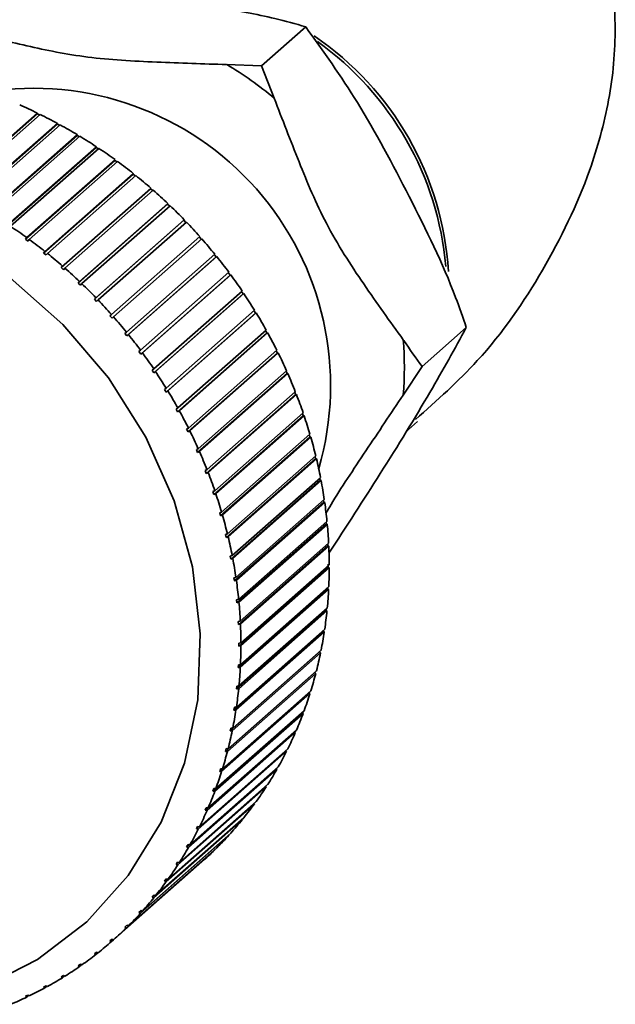
# Paper-space layout 'Blatt1' of a CAD drawing. Units: millimetres. Extents: x 0 to 5940, y 0 to 4200.
# Drawn here: x 4959 to 4978, y 1904 to 1936 of the extents above; entities that cross this region are included whole.
import ezdxf

# ---------------------------------------------------------------- set-up
doc = ezdxf.new("R2010")
doc.units = ezdxf.units.MM

psp = doc.layouts.new('Blatt1')

# ---------------------------------------------------------------- linework, layer by layer
at = {"color": 7, "linetype": 'Continuous', "lineweight": 35, "ltscale": 10}
for p, q in [((4966.959, 1934.367), (4968.374, 1935.615)), ((4966.959, 1934.367), (4965.843, 1934.405)), ((4967.364, 1933.328), (4966.959, 1934.367)), ((4959.782, 1932.824), (4956.918, 1930.299)), ((4959.78, 1932.851), (4956.952, 1930.357)), ((4957.04, 1930.314), (4959.868, 1932.808)), ((4959.782, 1932.824), (4959.78, 1932.851)), ((4959.849, 1932.792), (4959.782, 1932.824)), ((4960.423, 1932.497), (4957.559, 1929.971)), ((4960.423, 1932.522), (4957.595, 1930.028)), ((4957.681, 1929.981), (4960.51, 1932.475)), ((4960.423, 1932.497), (4960.423, 1932.522)), ((4960.492, 1932.46), (4960.423, 1932.497)), ((4961.052, 1932.139), (4958.188, 1929.614)), ((4961.054, 1932.164), (4958.225, 1929.669)), ((4958.31, 1929.618), (4961.138, 1932.113)), ((4961.052, 1932.139), (4961.054, 1932.164)), ((4961.121, 1932.098), (4961.052, 1932.139)), ((4961.666, 1931.753), (4958.802, 1929.227)), ((4961.67, 1931.776), (4958.842, 1929.282)), ((4958.924, 1929.227), (4961.753, 1931.721)), ((4961.666, 1931.753), (4961.67, 1931.776)), ((4961.736, 1931.706), (4961.666, 1931.753)), ((4962.264, 1931.339), (4959.4, 1928.813)), ((4962.27, 1931.36), (4959.442, 1928.866)), ((4959.522, 1928.807), (4962.351, 1931.302)), ((4962.264, 1931.339), (4962.27, 1931.36)), ((4962.334, 1931.287), (4962.264, 1931.339)), ((4962.845, 1930.897), (4959.981, 1928.372)), ((4962.853, 1930.918), (4960.025, 1928.423)), ((4960.103, 1928.361), (4962.931, 1930.855)), ((4962.845, 1930.897), (4962.853, 1930.918)), ((4962.915, 1930.841), (4962.845, 1930.897)), ((4963.408, 1930.43), (4960.544, 1927.904)), ((4963.418, 1930.449), (4960.589, 1927.954)), ((4960.665, 1927.889), (4963.493, 1930.383)), ((4963.408, 1930.43), (4963.418, 1930.449)), ((4963.477, 1930.369), (4963.408, 1930.43)), ((4963.95, 1929.938), (4961.086, 1927.412)), ((4963.962, 1929.955), (4961.134, 1927.46)), ((4963.95, 1929.938), (4963.962, 1929.955)), ((4964.019, 1929.872), (4963.95, 1929.938)), ((4961.206, 1927.392), (4964.034, 1929.886)), ((4964.471, 1929.422), (4961.608, 1926.896)), ((4964.485, 1929.437), (4961.657, 1926.943)), ((4961.726, 1926.871), (4964.554, 1929.365)), ((4964.471, 1929.422), (4964.485, 1929.437)), ((4964.539, 1929.352), (4964.471, 1929.422)), ((4959.442, 1928.866), (4959.4, 1928.813)), ((4959.4, 1928.813), (4959.481, 1928.755)), ((4959.481, 1928.755), (4959.522, 1928.807)), ((4964.985, 1928.897), (4962.157, 1926.403)), ((4962.223, 1926.328), (4965.052, 1928.822)), ((4965.036, 1928.809), (4964.97, 1928.884)), ((4960.025, 1928.423), (4959.981, 1928.372)), ((4959.981, 1928.372), (4960.059, 1928.31)), ((4960.059, 1928.31), (4960.103, 1928.361)), ((4965.462, 1928.336), (4962.634, 1925.842)), ((4965.508, 1928.247), (4965.447, 1928.323)), ((4965.508, 1928.247), (4962.644, 1925.721)), ((4962.696, 1925.764), (4965.525, 1928.258)), ((4965.525, 1928.258), (4965.508, 1928.247)), ((4960.589, 1927.954), (4960.544, 1927.904)), ((4960.544, 1927.904), (4960.619, 1927.839)), ((4960.619, 1927.839), (4960.665, 1927.889)), ((4965.914, 1927.755), (4963.085, 1925.261)), ((4965.954, 1927.665), (4965.898, 1927.742)), ((4961.134, 1927.46), (4961.086, 1927.412)), ((4961.086, 1927.412), (4961.159, 1927.343)), ((4961.159, 1927.343), (4961.206, 1927.392)), ((4965.954, 1927.665), (4963.091, 1925.14)), ((4963.144, 1925.18), (4965.973, 1927.675)), ((4965.973, 1927.675), (4965.954, 1927.665)), ((4966.339, 1927.156), (4963.511, 1924.661)), ((4966.375, 1927.065), (4963.511, 1924.54)), ((4963.566, 1924.579), (4966.395, 1927.073)), ((4966.375, 1927.065), (4966.323, 1927.142)), ((4966.395, 1927.073), (4966.375, 1927.065)), ((4961.657, 1926.943), (4961.608, 1926.896)), ((4961.608, 1926.896), (4961.677, 1926.824)), ((4961.677, 1926.824), (4961.726, 1926.871)), ((4966.768, 1926.449), (4963.905, 1923.923)), ((4966.738, 1926.539), (4963.909, 1924.045)), ((4963.961, 1923.96), (4966.789, 1926.455)), ((4966.768, 1926.449), (4966.722, 1926.525)), ((4966.789, 1926.455), (4966.768, 1926.449)), ((4962.157, 1926.403), (4962.106, 1926.358)), ((4962.106, 1926.358), (4962.173, 1926.283)), ((4962.173, 1926.283), (4962.223, 1926.328)), ((4962.634, 1925.842), (4962.581, 1925.799)), ((4962.581, 1925.799), (4962.644, 1925.721)), ((4967.134, 1925.817), (4964.27, 1923.292)), ((4967.108, 1925.908), (4964.279, 1923.413)), ((4964.328, 1923.326), (4967.156, 1925.821)), ((4967.134, 1925.817), (4967.092, 1925.893)), ((4967.156, 1925.821), (4967.134, 1925.817)), ((4972.104, 1924.738), (4973.518, 1925.985)), ((4962.644, 1925.721), (4962.696, 1925.764)), ((4963.085, 1925.261), (4963.031, 1925.22)), ((4963.031, 1925.22), (4963.091, 1925.14)), ((4963.091, 1925.14), (4963.144, 1925.18)), ((4967.47, 1925.172), (4964.606, 1922.646)), ((4967.449, 1925.262), (4964.621, 1922.767)), ((4964.665, 1922.679), (4967.493, 1925.173)), ((4967.47, 1925.172), (4967.432, 1925.247)), ((4967.493, 1925.173), (4967.47, 1925.172)), ((4963.511, 1924.661), (4963.456, 1924.623)), ((4963.456, 1924.623), (4963.511, 1924.54)), ((4963.511, 1924.54), (4963.566, 1924.579)), ((4967.761, 1924.604), (4964.933, 1922.109)), ((4967.776, 1924.514), (4967.744, 1924.588)), ((4971.495, 1923.827), (4972.104, 1924.738)), ((4967.776, 1924.514), (4964.913, 1921.988)), ((4964.973, 1922.019), (4967.801, 1924.513)), ((4967.801, 1924.513), (4967.776, 1924.514)), ((4963.909, 1924.045), (4963.853, 1924.008)), ((4963.853, 1924.008), (4963.905, 1923.923)), ((4963.905, 1923.923), (4963.961, 1923.96)), ((4968.042, 1923.934), (4965.214, 1921.44)), ((4968.053, 1923.846), (4968.024, 1923.918)), ((4968.053, 1923.846), (4965.189, 1921.32)), ((4965.25, 1921.348), (4968.078, 1923.843)), ((4968.078, 1923.843), (4968.053, 1923.846)), ((4964.279, 1923.413), (4964.222, 1923.378)), ((4964.222, 1923.378), (4964.27, 1923.292)), ((4964.27, 1923.292), (4964.328, 1923.326)), ((4968.297, 1923.169), (4965.434, 1920.643)), ((4968.292, 1923.256), (4965.464, 1920.762)), ((4965.495, 1920.669), (4968.324, 1923.163)), ((4968.297, 1923.169), (4968.273, 1923.24)), ((4968.324, 1923.163), (4968.297, 1923.169)), ((4971.572, 1922.639), (4971.955, 1922.977)), ((4964.621, 1922.767), (4964.562, 1922.735)), ((4964.562, 1922.735), (4964.606, 1922.646)), ((4964.606, 1922.646), (4964.665, 1922.679)), ((4968.511, 1922.484), (4965.647, 1919.959)), ((4968.51, 1922.57), (4965.682, 1920.076)), ((4965.709, 1919.982), (4968.538, 1922.477)), ((4968.511, 1922.484), (4968.491, 1922.553)), ((4968.538, 1922.477), (4968.511, 1922.484)), ((4964.933, 1922.109), (4964.873, 1922.079)), ((4964.873, 1922.079), (4964.913, 1921.988)), ((4964.913, 1921.988), (4964.973, 1922.019)), ((4968.691, 1921.794), (4965.828, 1919.268)), ((4968.696, 1921.879), (4965.868, 1919.384)), ((4965.891, 1919.29), (4968.719, 1921.784)), ((4968.691, 1921.794), (4968.675, 1921.86)), ((4968.719, 1921.784), (4968.691, 1921.794)), ((4965.214, 1921.44), (4965.153, 1921.412)), ((4965.153, 1921.412), (4965.189, 1921.32)), ((4965.189, 1921.32), (4965.25, 1921.348)), ((4968.84, 1921.1), (4965.976, 1918.574)), ((4968.849, 1921.182), (4966.021, 1918.688)), ((4966.039, 1918.593), (4968.868, 1921.088)), ((4968.84, 1921.1), (4968.827, 1921.163)), ((4968.868, 1921.088), (4968.84, 1921.1)), ((4965.464, 1920.762), (4965.402, 1920.736)), ((4965.402, 1920.736), (4965.434, 1920.643)), ((4965.434, 1920.643), (4965.495, 1920.669)), ((4968.969, 1920.484), (4966.141, 1917.989)), ((4968.955, 1920.403), (4968.946, 1920.463)), ((4968.955, 1920.403), (4966.091, 1917.878)), ((4966.155, 1917.894), (4968.983, 1920.389)), ((4968.983, 1920.389), (4968.955, 1920.403)), ((4965.682, 1920.076), (4965.62, 1920.052)), ((4965.62, 1920.052), (4965.647, 1919.959)), ((4965.647, 1919.959), (4965.709, 1919.982)), ((4969.036, 1919.706), (4966.173, 1917.181)), ((4969.056, 1919.784), (4966.228, 1917.29)), ((4966.237, 1917.195), (4969.065, 1919.689)), ((4969.036, 1919.706), (4969.031, 1919.762)), ((4969.065, 1919.689), (4969.036, 1919.706)), ((4965.868, 1919.384), (4965.805, 1919.363)), ((4965.805, 1919.363), (4965.828, 1919.268)), ((4965.828, 1919.268), (4965.891, 1919.29)), ((4969.085, 1919.01), (4966.221, 1916.484)), ((4969.109, 1919.086), (4966.281, 1916.591)), ((4966.285, 1916.496), (4969.114, 1918.991)), ((4969.085, 1919.01), (4969.082, 1919.062)), ((4969.114, 1918.991), (4969.085, 1919.01)), ((4966.021, 1918.688), (4965.958, 1918.669)), ((4965.958, 1918.669), (4965.976, 1918.574)), ((4965.976, 1918.574), (4966.039, 1918.593)), ((4969.099, 1918.316), (4966.235, 1915.791)), ((4969.128, 1918.389), (4966.3, 1915.895)), ((4966.3, 1915.801), (4969.128, 1918.295)), ((4969.128, 1918.295), (4969.099, 1918.316)), ((4966.141, 1917.989), (4966.077, 1917.973)), ((4966.077, 1917.973), (4966.091, 1917.878)), ((4966.091, 1917.878), (4966.155, 1917.894)), ((4969.08, 1917.627), (4966.216, 1915.102)), ((4966.281, 1915.109), (4969.109, 1917.604)), ((4969.114, 1917.697), (4966.285, 1915.203)), ((4969.08, 1917.627), (4969.082, 1917.669)), ((4969.109, 1917.604), (4969.08, 1917.627)), ((4966.228, 1917.29), (4966.163, 1917.276)), ((4966.163, 1917.276), (4966.173, 1917.181)), ((4966.173, 1917.181), (4966.237, 1917.195)), ((4969.065, 1917.011), (4966.237, 1914.516)), ((4969.027, 1916.944), (4969.031, 1916.98)), ((4969.027, 1916.944), (4966.163, 1914.419)), ((4966.228, 1914.424), (4969.056, 1916.918)), ((4969.056, 1916.918), (4969.027, 1916.944)), ((4966.281, 1916.591), (4966.216, 1916.579)), ((4966.216, 1916.579), (4966.221, 1916.484)), ((4966.221, 1916.484), (4966.285, 1916.496)), ((4968.941, 1916.269), (4966.077, 1913.743)), ((4966.141, 1913.746), (4968.969, 1916.24)), ((4968.983, 1916.332), (4966.155, 1913.838)), ((4968.941, 1916.269), (4968.945, 1916.299)), ((4968.969, 1916.24), (4968.941, 1916.269)), ((4966.3, 1915.895), (4966.235, 1915.885)), ((4966.235, 1915.791), (4966.3, 1915.801)), ((4968.821, 1915.603), (4965.958, 1913.077)), ((4966.021, 1913.078), (4968.849, 1915.572)), ((4968.868, 1915.662), (4966.039, 1913.168)), ((4968.821, 1915.603), (4968.826, 1915.625)), ((4968.849, 1915.572), (4968.821, 1915.603)), ((4966.221, 1915.195), (4966.216, 1915.102)), ((4966.216, 1915.102), (4966.281, 1915.109)), ((4966.285, 1915.203), (4966.221, 1915.195)), ((4968.669, 1914.947), (4965.805, 1912.422)), ((4965.868, 1912.42), (4968.696, 1914.915)), ((4968.719, 1915.003), (4965.891, 1912.509)), ((4968.669, 1914.947), (4968.672, 1914.962)), ((4968.696, 1914.915), (4968.669, 1914.947)), ((4966.173, 1914.511), (4966.163, 1914.419)), ((4966.237, 1914.516), (4966.173, 1914.511)), ((4968.483, 1914.305), (4965.62, 1911.779)), ((4965.682, 1911.775), (4968.51, 1914.27)), ((4968.538, 1914.356), (4965.709, 1911.862)), ((4966.163, 1914.419), (4966.228, 1914.424)), ((4968.483, 1914.305), (4968.485, 1914.31)), ((4968.51, 1914.27), (4968.483, 1914.305)), ((4966.091, 1913.835), (4966.077, 1913.743)), ((4966.155, 1913.838), (4966.091, 1913.835)), ((4965.464, 1911.144), (4968.292, 1913.639)), ((4968.324, 1913.724), (4965.495, 1911.229)), ((4966.077, 1913.743), (4966.141, 1913.746)), ((4968.292, 1913.639), (4968.267, 1913.674)), ((4965.214, 1910.529), (4968.042, 1913.023)), ((4968.078, 1913.106), (4965.25, 1910.612)), ((4965.976, 1913.167), (4965.958, 1913.077)), ((4965.958, 1913.077), (4966.021, 1913.078)), ((4966.039, 1913.168), (4965.976, 1913.167)), ((4968.042, 1913.023), (4968.021, 1913.056)), ((4964.933, 1909.931), (4967.761, 1912.425)), ((4967.801, 1912.505), (4964.973, 1910.011)), ((4965.828, 1912.51), (4965.805, 1912.422)), ((4965.805, 1912.422), (4965.868, 1912.42)), ((4965.891, 1912.509), (4965.828, 1912.51)), ((4967.761, 1912.425), (4967.743, 1912.455)), ((4964.621, 1909.351), (4967.449, 1911.846)), ((4967.493, 1911.923), (4964.665, 1909.429)), ((4965.647, 1911.866), (4965.62, 1911.779)), ((4965.62, 1911.779), (4965.682, 1911.775)), ((4965.709, 1911.862), (4965.647, 1911.866)), ((4967.449, 1911.846), (4967.435, 1911.872)), ((4967.156, 1911.361), (4964.328, 1908.866)), ((4967.108, 1911.286), (4967.097, 1911.308)), ((4964.279, 1908.791), (4967.108, 1911.286)), ((4965.434, 1911.235), (4965.402, 1911.15)), ((4965.492, 1911.229), (4965.402, 1911.15)), ((4965.402, 1911.15), (4965.464, 1911.144)), ((4965.495, 1911.229), (4965.434, 1911.235)), ((4963.909, 1908.253), (4966.738, 1910.747)), ((4966.789, 1910.819), (4963.961, 1908.325)), ((4966.738, 1910.747), (4966.729, 1910.766)), ((4965.189, 1910.62), (4965.153, 1910.537)), ((4965.239, 1910.613), (4965.153, 1910.537)), ((4965.153, 1910.537), (4965.214, 1910.529)), ((4965.25, 1910.612), (4965.189, 1910.62)), ((4963.511, 1907.737), (4966.339, 1910.231)), ((4966.395, 1910.3), (4963.566, 1907.806)), ((4966.339, 1910.231), (4966.333, 1910.246)), ((4963.085, 1907.245), (4965.914, 1909.739)), ((4965.973, 1909.804), (4963.144, 1907.31)), ((4964.913, 1910.021), (4964.873, 1909.941)), ((4964.956, 1910.014), (4964.873, 1909.941)), ((4964.873, 1909.941), (4964.933, 1909.931)), ((4964.973, 1910.011), (4964.913, 1910.021)), ((4965.914, 1909.739), (4965.91, 1909.749)), ((4964.606, 1909.441), (4964.562, 1909.363)), ((4964.642, 1909.433), (4964.562, 1909.363)), ((4964.665, 1909.429), (4964.606, 1909.441)), ((4962.634, 1906.777), (4965.462, 1909.272)), ((4965.525, 1909.334), (4962.696, 1906.839)), ((4964.562, 1909.363), (4964.621, 1909.351)), ((4965.462, 1909.272), (4965.46, 1909.277)), ((4965.052, 1908.889), (4962.223, 1906.395)), ((4964.27, 1908.88), (4964.222, 1908.805)), ((4964.299, 1908.873), (4964.222, 1908.805)), ((4964.222, 1908.805), (4964.279, 1908.791)), ((4964.328, 1908.866), (4964.27, 1908.88)), ((4963.905, 1908.34), (4963.853, 1908.268)), ((4963.927, 1908.334), (4963.853, 1908.268)), ((4963.853, 1908.268), (4963.909, 1908.253)), ((4963.961, 1908.325), (4963.905, 1908.34)), ((4963.511, 1907.823), (4963.456, 1907.754)), ((4963.528, 1907.818), (4963.456, 1907.754)), ((4963.456, 1907.754), (4963.511, 1907.737)), ((4963.566, 1907.806), (4963.511, 1907.823)), ((4963.091, 1907.329), (4963.031, 1907.263)), ((4963.101, 1907.325), (4963.031, 1907.263)), ((4963.031, 1907.263), (4963.085, 1907.245)), ((4963.144, 1907.31), (4963.091, 1907.329)), ((4962.644, 1906.86), (4962.581, 1906.798)), ((4962.649, 1906.858), (4962.581, 1906.798)), ((4962.581, 1906.798), (4962.634, 1906.777)), ((4962.696, 1906.839), (4962.644, 1906.86)), ((4962.173, 1906.417), (4962.106, 1906.358)), ((4962.106, 1906.358), (4962.157, 1906.336)), ((4962.157, 1906.336), (4962.223, 1906.395)), ((4962.223, 1906.395), (4962.173, 1906.417)), ((4961.677, 1906), (4961.608, 1905.946)), ((4961.608, 1905.946), (4961.657, 1905.922)), ((4961.657, 1905.922), (4961.721, 1905.979)), ((4961.726, 1905.977), (4961.677, 1906)), ((4961.159, 1905.612), (4961.086, 1905.561)), ((4961.086, 1905.561), (4961.134, 1905.537)), ((4961.134, 1905.537), (4961.197, 1905.592)), ((4961.206, 1905.587), (4961.159, 1905.612)), ((4960.619, 1905.252), (4960.544, 1905.206)), ((4960.544, 1905.206), (4960.589, 1905.18)), ((4960.589, 1905.18), (4960.651, 1905.234)), ((4960.665, 1905.227), (4960.619, 1905.252)), ((4960.059, 1904.923), (4959.981, 1904.88)), ((4959.981, 1904.88), (4960.025, 1904.853)), ((4960.025, 1904.853), (4960.085, 1904.907)), ((4960.103, 1904.896), (4960.059, 1904.923)), ((4959.481, 1904.624), (4959.4, 1904.585)), ((4959.4, 1904.585), (4959.442, 1904.557)), ((4959.442, 1904.557), (4959.501, 1904.61)), ((4959.522, 1904.596), (4959.481, 1904.624))]:
    psp.add_line(p, q, dxfattribs=at)
at = {"color": 7, "linetype": 'Continuous', "lineweight": 35, "ltscale": 10, "flags": 128}
psp.add_lwpolyline([(4958.914, 1927.578), (4960.599, 1926.089), (4962.059, 1924.373), (4963.256, 1922.474), (4964.16, 1920.442), (4964.746, 1918.327), (4965, 1916.187), (4964.915, 1914.075), (4964.494, 1912.047), (4963.746, 1910.155), (4962.693, 1908.448), (4961.36, 1906.97), (4959.782, 1905.76), (4958.001, 1904.849)], dxfattribs=at)
at = {"color": 7, "linetype": 'Continuous', "lineweight": 35, "ltscale": 100}
for centre, radius, start, end in [((4963.114, 1927.172), 9.851, 3.5556, 55.8165), ((4963.012, 1927.086), 9.887, 4.9825, 54.5382), ((4959.903, 1924.4), 11.636, 50.1116, 59.2988), ((4959.661, 1924.135), 9.51, 343.7377, 99.0816), ((4952.877, 1918.556), 15.875, 64.2248, 66.4692), ((4952.785, 1918.366), 16.086, 61.6491, 63.8739), ((4952.692, 1918.196), 16.279, 59.094, 61.3011), ((4952.603, 1918.047), 16.453, 56.5572, 58.7486), ((4952.518, 1917.92), 16.606, 54.0361, 56.2141), ((4952.441, 1917.814), 16.737, 51.5283, 53.6949), ((4952.375, 1917.731), 16.842, 49.0312, 51.1887), ((4952.322, 1917.671), 16.923, 46.5422, 48.6929), ((4952.285, 1917.631), 16.977, 44.0586, 46.2048), ((4952.265, 1917.613), 17.004, 41.578, 43.7218), ((4949.689, 1915.425), 16.606, 54.0361, 56.2141), ((4949.613, 1915.32), 16.737, 51.5283, 53.6949), ((4952.265, 1917.612), 17.004, 39.0975, 41.2413), ((4949.547, 1915.237), 16.842, 49.0312, 51.1887), ((4952.287, 1917.63), 16.977, 36.6145, 38.7606), ((4949.494, 1915.176), 16.923, 46.5422, 48.6929), ((4949.456, 1915.137), 16.977, 44.0586, 46.2048), ((4952.33, 1917.662), 16.923, 34.1264, 36.2771), ((4952.397, 1917.707), 16.842, 31.6305, 33.7881), ((4949.437, 1915.118), 17.004, 41.578, 43.7218), ((4952.487, 1917.762), 16.737, 29.1243, 31.291), ((4949.437, 1915.118), 17.004, 39.0975, 41.2413), ((4952.601, 1917.825), 16.606, 26.6052, 28.7832), ((4949.458, 1915.135), 16.977, 36.6145, 38.7606), ((4961.557, 1924.712), 9.977, 354.91, 5.09), ((4949.502, 1915.167), 16.923, 34.1264, 36.2771), ((4952.739, 1917.893), 16.453, 24.0706, 26.2621), ((4949.569, 1915.212), 16.842, 31.6305, 33.7881), ((4952.898, 1917.963), 16.279, 21.5181, 23.7252), ((4949.659, 1915.267), 16.737, 29.1243, 31.291), ((4953.078, 1918.034), 16.086, 18.9454, 21.1701), ((4949.773, 1915.33), 16.606, 26.6052, 28.7832), ((4953.277, 1918.101), 15.875, 16.3501, 18.5944), ((4949.91, 1915.398), 16.453, 24.0706, 26.2621), ((4953.494, 1918.164), 15.649, 13.73, 15.9959), ((4950.069, 1915.469), 16.279, 21.5181, 23.7252), ((4953.725, 1918.22), 15.412, 11.0831, 13.3722), ((4950.25, 1915.539), 16.086, 18.9454, 21.1701), ((4953.969, 1918.267), 15.164, 8.4075, 10.7216), ((4950.449, 1915.607), 15.875, 16.3501, 18.5944), ((4954.222, 1918.303), 14.908, 5.7015, 8.0419), ((4950.666, 1915.67), 15.649, 13.73, 15.9959), ((4954.481, 1918.328), 14.648, 2.9637, 5.3317), ((4950.897, 1915.725), 15.412, 11.0831, 13.3722), ((4954.743, 1918.341), 14.385, 0.1926, 2.5893), ((4951.14, 1915.772), 15.164, 8.4075, 10.7216), ((4955.005, 1918.341), 14.123, 357.3873, 359.8137), ((4951.393, 1915.809), 14.908, 5.7015, 8.0419), ((4955.264, 1918.328), 13.864, 354.5471, 357.0037), ((4951.652, 1915.834), 14.648, 2.9637, 5.3317), ((4955.517, 1918.303), 13.61, 351.6717, 354.1587), ((4951.915, 1915.847), 14.385, 0.1926, 2.5893), ((4955.761, 1918.267), 13.363, 348.761, 351.2784), ((4952.177, 1915.847), 14.123, 357.3873, 359.8137), ((4955.992, 1918.22), 13.127, 345.8153, 348.3629), ((4952.436, 1915.834), 13.864, 354.5471, 357.0037), ((4956.21, 1918.164), 12.902, 342.8355, 345.4125), ((4952.689, 1915.809), 13.61, 351.6717, 354.1587), ((4956.411, 1918.101), 12.692, 339.8226, 342.4281), ((4952.932, 1915.772), 13.363, 348.761, 351.2784), ((4956.593, 1918.034), 12.498, 336.7784, 339.4109), ((4953.164, 1915.725), 13.127, 345.8153, 348.3629), ((4956.755, 1917.963), 12.321, 333.705, 336.3625), ((4953.381, 1915.67), 12.902, 342.8355, 345.4125), ((4956.897, 1917.893), 12.162, 330.6047, 333.2852), ((4953.582, 1915.607), 12.692, 339.8226, 342.4281), ((4957.017, 1917.825), 12.025, 327.4805, 330.1815), ((4953.764, 1915.539), 12.498, 336.7784, 339.4109), ((4957.115, 1917.762), 11.908, 324.3356, 327.0543), ((4957.191, 1917.707), 11.814, 321.1738, 323.9069), ((4953.927, 1915.469), 12.321, 333.705, 336.3625), ((4957.247, 1917.662), 11.742, 317.9989, 320.743), ((4954.068, 1915.398), 12.162, 330.6047, 333.2852), ((4957.283, 1917.63), 11.694, 314.8149, 317.5666), ((4954.188, 1915.33), 12.025, 327.4805, 330.1815), ((4957.3, 1917.612), 11.67, 311.6263, 314.3818), ((4954.287, 1915.267), 11.908, 324.3356, 327.0543), ((4954.363, 1915.212), 11.814, 321.1738, 323.9069), ((4954.419, 1915.167), 11.742, 317.9989, 320.743), ((4954.454, 1915.135), 11.694, 314.8149, 317.5666), ((4954.471, 1915.118), 11.67, 311.6263, 314.3818), ((4954.471, 1915.118), 11.67, 308.4375, 311.1929), ((4954.456, 1915.137), 11.694, 305.2526, 308.0043), ((4954.429, 1915.176), 11.742, 302.0762, 304.8204), ((4954.391, 1915.237), 11.814, 298.9123, 301.6454), ((4954.346, 1915.32), 11.908, 295.765, 298.4836), ((4954.296, 1915.425), 12.025, 292.6377, 295.3388)]:
    psp.add_arc(centre, radius, start, end, dxfattribs=at)
at = {"color": 7, "linetype": 'Continuous', "lineweight": 35, "ltscale": 10}
for points, knots in [([(4977.602, 1939.031), (4977.794, 1938.474), (4978.177, 1937.36), (4978.344, 1935.398), (4978.143, 1933.255), (4977.408, 1930.609), (4976.036, 1927.787), (4974.186, 1925.087), (4972.577, 1923.655), (4971.891, 1923.044)], [0, 0, 0, 0, 0.096418, 0.192989, 0.324082, 0.455425, 0.653813, 0.852344, 1, 1, 1, 1]), ([(4958.084, 1936.911), (4958.198, 1936.912), (4958.864, 1936.916), (4960.086, 1936.866), (4961.781, 1936.72), (4963.596, 1936.511), (4965.52, 1936.246), (4967.177, 1935.952), (4968.051, 1935.706), (4968.374, 1935.615)], [0, 0, 0, 0, 0.03047, 0.178977, 0.327972, 0.500017, 0.693661, 0.886733, 1, 1, 1, 1]), ([(4968.374, 1935.615), (4968.939, 1934.825), (4970.139, 1933.15), (4971.71, 1930.166), (4972.919, 1927.733), (4973.408, 1926.307), (4973.518, 1925.985)], [0, 0, 0, 0, 0.277506, 0.588506, 0.906991, 1, 1, 1, 1]), ([(4965.843, 1934.405), (4965.097, 1934.428), (4963.603, 1934.474), (4961.351, 1934.597), (4959.406, 1935.001), (4958.195, 1935.297), (4957.582, 1935.446)], [0, 0, 0, 0, 0.249476, 0.499992, 0.747097, 1, 1, 1, 1]), ([(4971.495, 1925.597), (4971.072, 1926.185), (4970.225, 1927.365), (4969.011, 1929.225), (4968.143, 1931.309), (4967.626, 1932.651), (4967.364, 1933.328)], [0, 0, 0, 0, 0.2581, 0.517643, 0.756572, 1, 1, 1, 1]), ([(4973.518, 1925.985), (4973.147, 1925.312), (4972.359, 1923.886), (4970.829, 1921.397), (4969.675, 1919.618), (4969.119, 1918.761)], [0, 0, 0, 0, 0.316247, 0.670663, 1, 1, 1, 1]), ([(4972.104, 1924.738), (4971.907, 1925.013), (4971.703, 1925.297), (4971.502, 1925.587), (4971.495, 1925.597)], [0, 0, 0, 0, 0.966754, 1, 1, 1, 1]), ([(4969.024, 1920.046), (4969.078, 1920.137), (4969.425, 1920.734), (4970.321, 1922.066), (4971.101, 1923.236), (4971.495, 1923.827)], [0, 0, 0, 0, 0.082048, 0.536742, 1, 1, 1, 1])]:
    psp.add_open_spline(points, degree=3, knots=knots, dxfattribs=at)
for points in [[(4969.099, 1918.316), (4969.099, 1918.332), (4969.099, 1918.364), (4969.099, 1918.395), (4969.099, 1918.411)], [(4966.235, 1915.885), (4966.235, 1915.869), (4966.235, 1915.838), (4966.235, 1915.807), (4966.235, 1915.791)]]:
    psp.add_open_spline(points, degree=3, dxfattribs=at)

doc.saveas('drawing.dxf')
